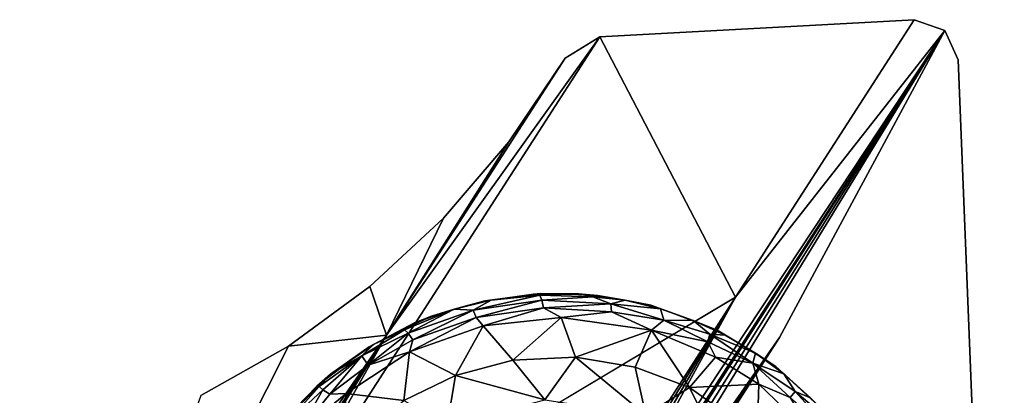
# Model space of a CAD drawing. Units: inches. Extents: x -8.5 to 9.4, y -9.9 to 9.9.
# Drawn here: x 8.5 to 9.4, y 9.5 to 9.9 of the extents above; entities that cross this region are included whole.
import ezdxf

# ---------------------------------------------------------------- set-up
doc = ezdxf.new("R2010")
doc.units = ezdxf.units.IN
doc.header["$MEASUREMENT"] = 0
doc.layers.add('SEAT-BASE', color=5, linetype='Continuous')
doc.layers.add('SEAT-GLIDE', color=5, linetype='Continuous')

msp = doc.modelspace()

# ---------------------------------------------------------------- linework, layer by layer
at = {"layer": 'SEAT-BASE'}
for points, invisible_edges in [([(8.98459, 9.74411, 0.19685), (9.36296, 9.85816, 0.19685), (9.40407, 9.82057, 0.19685)], 15), ([(9.36296, 9.85816, 0.19685), (8.98459, 9.74411, 0.19685), (9.06933, 9.84202, 0.19685)], 3), ([(9.40407, 9.82057, 0.19685), (9.36296, 9.85816, 0.19685), (9.39143, 9.848, 0.19685)], 1), ([(9.40407, 9.82057, 0.19685), (9.39143, 9.848, 0.19685), (9.23724, 9.56119, 1.9026)], 12), ([(9.06933, 9.84202, 0.19685), (8.98459, 9.74411, 0.19685), (9.03697, 9.82222, 0.19685)], 1), ([(9.01238, 8.78119, 0.19685), (8.92365, 9.67269, 0.19685), (9.40407, 9.82057, 0.19685)], 15), ([(9.40407, 9.82057, 0.19685), (8.92365, 9.67269, 0.19685), (8.98459, 9.74411, 0.19685)], 13), ([(9.447, 8.73987, 0.19685), (9.01238, 8.78119, 0.19685), (9.40407, 9.82057, 0.19685)], 3), ([(9.447, 8.73987, 0.19685), (9.40407, 9.82057, 0.19685), (9.11997, 8.17955, 3.56047)], 2), ([(9.23724, 9.56119, 1.9026), (9.11997, 8.17955, 3.56047), (9.40407, 9.82057, 0.19685)], 15), ([(8.92365, 9.67269, 0.19685), (8.71155, 8.97671, 0.19685), (8.85478, 9.60872, 0.19685)], 3), ([(8.92365, 9.67269, 0.19685), (8.79402, 8.94185, 0.19685), (8.71155, 8.97671, 0.19685)], 13), ([(8.79402, 8.94185, 0.19685), (8.92365, 9.67269, 0.19685), (8.87352, 8.8966, 0.19685)], 3), ([(8.87352, 8.8966, 0.19685), (8.92365, 9.67269, 0.19685), (8.94631, 8.84298, 0.19685)], 3), ([(9.01238, 8.78119, 0.19685), (8.94631, 8.84298, 0.19685), (8.92365, 9.67269, 0.19685)], 14), ([(8.71155, 8.97671, 0.19685), (8.77896, 9.55316, 0.19685), (8.85478, 9.60872, 0.19685)], 13), ([(9.19611, 9.59874, 1.90287), (6.62745, 5.855, 26.462), (7.0338, 6.23674, 24.0119)], 15), ([(6.62745, 5.855, 26.462), (9.19611, 9.59874, 1.90287), (6.92638, 6.51056, 22.105)], 15), ([(8.73605, 9.32383, 3.60457), (6.92638, 6.51056, 22.105), (9.19611, 9.59874, 1.90287)], 2), ([(9.19611, 9.59874, 1.90287), (7.0338, 6.23674, 24.0119), (7.03042, 6.21886, 24.12718)], 1), ([(9.06495, 9.30298, 3.65274), (7.06261, 6.18978, 24.12614), (9.23724, 9.56119, 1.9026)], 1), ([(7.07507, 6.1994, 24.01024), (9.23724, 9.56119, 1.9026), (7.06261, 6.18978, 24.12614)], 1), ([(7.07507, 6.1994, 24.01024), (7.15258, 4.80866, 23.79593), (9.23724, 9.56119, 1.9026)], 15), ([(9.23724, 9.56119, 1.9026), (7.15258, 4.80866, 23.79593), (9.11997, 8.17955, 3.56047)], 15), ([(8.77896, 9.55316, 0.19685), (8.71155, 8.97671, 0.19685), (8.69715, 9.50678, 0.19685)], 3)]:
    msp.add_3dface(points, dxfattribs=dict(at, invisible_edges=invisible_edges))
for points in [[(9.36296, 9.85816, 0.19685), (9.06933, 9.84202, 0.19685), (9.19611, 9.59874, 1.90287)], [(9.39143, 9.848, 0.19685), (9.36296, 9.85816, 0.19685), (9.19611, 9.59874, 1.90287)], [(7.23486, 6.49468, 22.24829), (9.39143, 9.848, 0.19685), (7.23187, 6.50416, 22.21635)], [(7.23187, 6.50416, 22.21635), (9.39143, 9.848, 0.19685), (9.04723, 9.32672, 3.65465)], [(7.23486, 6.49468, 22.24829), (7.38814, 6.71915, 20.73373), (9.39143, 9.848, 0.19685)], [(7.38814, 6.71915, 20.73373), (9.05855, 9.31633, 3.65427), (9.39143, 9.848, 0.19685)], [(9.39143, 9.848, 0.19685), (9.19611, 9.59874, 1.90287), (9.04723, 9.32672, 3.65465)], [(9.05855, 9.31633, 3.65427), (9.06246, 9.3098, 3.65356), (9.39143, 9.848, 0.19685)], [(9.23724, 9.56119, 1.9026), (9.39143, 9.848, 0.19685), (9.06246, 9.3098, 3.65356)], [(9.06933, 9.84202, 0.19685), (8.73605, 9.32383, 3.60457), (9.19611, 9.59874, 1.90287)], [(8.73605, 9.32383, 3.60457), (9.06933, 9.84202, 0.19685), (8.8704, 9.56324, 1.89996)], [(9.03697, 9.82222, 0.19685), (8.8704, 9.56324, 1.89996), (9.06933, 9.84202, 0.19685)], [(9.03697, 9.82222, 0.19685), (8.98459, 9.74411, 0.19685), (8.8704, 9.56324, 1.89996)], [(8.98459, 9.74411, 0.19685), (8.92365, 9.67269, 0.19685), (8.8704, 9.56324, 1.89996)], [(8.92365, 9.67269, 0.19685), (8.85478, 9.60872, 0.19685), (8.8704, 9.56324, 1.89996)], [(8.85478, 9.60872, 0.19685), (8.77896, 9.55316, 0.19685), (8.8704, 9.56324, 1.89996)], [(7.03042, 6.21886, 24.12718), (9.03265, 9.33211, 3.65399), (9.19611, 9.59874, 1.90287)], [(9.03265, 9.33211, 3.65399), (9.04025, 9.33011, 3.65448), (9.19611, 9.59874, 1.90287)], [(9.04025, 9.33011, 3.65448), (9.04723, 9.32672, 3.65465), (9.19611, 9.59874, 1.90287)], [(6.92251, 6.53461, 21.81671), (8.8704, 9.56324, 1.89996), (8.62307, 9.18436, 3.80087)], [(8.8704, 9.56324, 1.89996), (6.92251, 6.53461, 21.81671), (8.70265, 9.30217, 3.64477)], [(8.8704, 9.56324, 1.89996), (8.77896, 9.55316, 0.19685), (8.55614, 9.11039, 3.78255)], [(8.55614, 9.11039, 3.78255), (8.62307, 9.18436, 3.80087), (8.8704, 9.56324, 1.89996)], [(8.70265, 9.30217, 3.64477), (8.70569, 9.30561, 3.64568), (8.8704, 9.56324, 1.89996)], [(8.70569, 9.30561, 3.64568), (8.70942, 9.3089, 3.64657), (8.8704, 9.56324, 1.89996)], [(8.70942, 9.3089, 3.64657), (8.71336, 9.31157, 3.64739), (8.8704, 9.56324, 1.89996)], [(8.73605, 9.32383, 3.60457), (8.8704, 9.56324, 1.89996), (8.71336, 9.31157, 3.64739)], [(9.06246, 9.3098, 3.65356), (9.06495, 9.30298, 3.65274), (9.23724, 9.56119, 1.9026)], [(8.77896, 9.55316, 0.19685), (8.69715, 9.50678, 0.19685), (8.55614, 9.11039, 3.78255)]]:
    msp.add_3dface(points, dxfattribs=at)
at = {"layer": 'SEAT-GLIDE'}
for points in [[(8.96226, 9.59529, 0.19685), (8.91234, 9.58119, 0.19685), (8.93361, 9.58747, 0.09617)], [(8.93361, 9.58747, 0.09617), (8.96788, 9.59607, 0.09683), (8.96226, 9.59529, 0.19685)], [(8.93361, 9.58747, 0.09617), (8.95137, 9.58669, 0.0821), (8.96788, 9.59607, 0.09683)], [(8.96788, 9.59607, 0.09683), (8.95137, 9.58669, 0.0821), (9.01356, 9.60057, 0.09211)], [(8.95137, 9.58669, 0.0821), (9.01525, 9.59599, 0.0821), (9.01356, 9.60057, 0.09211)], [(8.95137, 9.58669, 0.0821), (8.95393, 9.57968, 0.07363), (9.01525, 9.59599, 0.0821)], [(8.95393, 9.57968, 0.07363), (9.01694, 9.5887, 0.07372), (9.01525, 9.59599, 0.0821)], [(9.01407, 9.60233, 0.19685), (8.96226, 9.59529, 0.19685), (8.96788, 9.59607, 0.09683)], [(8.96788, 9.59607, 0.09683), (9.00757, 9.60162, 0.10353), (9.01407, 9.60233, 0.19685)], [(8.96788, 9.59607, 0.09683), (9.01356, 9.60057, 0.09211), (9.00757, 9.60162, 0.10353)], [(9.00757, 9.60162, 0.10353), (9.04951, 9.60206, 0.10351), (9.01407, 9.60233, 0.19685)], [(9.00757, 9.60162, 0.10353), (9.01356, 9.60057, 0.09211), (9.04951, 9.60206, 0.10351)], [(9.06303, 9.59903, 0.09212), (9.04951, 9.60206, 0.10351), (9.01356, 9.60057, 0.09211)], [(9.01356, 9.60057, 0.09211), (9.01525, 9.59599, 0.0821), (9.06303, 9.59903, 0.09212)], [(9.06723, 9.60031, 0.19685), (9.01407, 9.60233, 0.19685), (9.04951, 9.60206, 0.10351)], [(9.01525, 9.59599, 0.0821), (9.0797, 9.59265, 0.08208), (9.06303, 9.59903, 0.09212)], [(9.01525, 9.59599, 0.0821), (9.01694, 9.5887, 0.07372), (9.0797, 9.59265, 0.08208)], [(9.04951, 9.60206, 0.10351), (9.09321, 9.59592, 0.09622), (9.06723, 9.60031, 0.19685)], [(9.04951, 9.60206, 0.10351), (9.06303, 9.59903, 0.09212), (9.09321, 9.59592, 0.09622)], [(9.06303, 9.59903, 0.09212), (9.0797, 9.59265, 0.08208), (9.09321, 9.59592, 0.09622)], [(9.11711, 9.59135, 0.19685), (9.06723, 9.60031, 0.19685), (9.09321, 9.59592, 0.09622)], [(9.09321, 9.59592, 0.09622), (9.0797, 9.59265, 0.08208), (9.12609, 9.58788, 0.09622)], [(9.09321, 9.59592, 0.09622), (9.12609, 9.58788, 0.09622), (9.11711, 9.59135, 0.19685)], [(8.88701, 9.56839, 0.09184), (8.89056, 9.56504, 0.08209), (8.93361, 9.58747, 0.09617)], [(8.93361, 9.58747, 0.09617), (8.89654, 9.57467, 0.10351), (8.88701, 9.56839, 0.09184)], [(8.89056, 9.56504, 0.08209), (8.95137, 9.58669, 0.0821), (8.93361, 9.58747, 0.09617)], [(8.89056, 9.56504, 0.08209), (8.8948, 9.55902, 0.07383), (8.95137, 9.58669, 0.0821)], [(8.8948, 9.55902, 0.07383), (8.95393, 9.57968, 0.07363), (8.95137, 9.58669, 0.0821)], [(8.89654, 9.57467, 0.10351), (8.93361, 9.58747, 0.09617), (8.91234, 9.58119, 0.19685)], [(8.95393, 9.57968, 0.07363), (8.96063, 9.57202, 0.06777), (9.01694, 9.5887, 0.07372)], [(9.03346, 9.57992, 0.06771), (9.01694, 9.5887, 0.07372), (8.96063, 9.57202, 0.06777)], [(9.01694, 9.5887, 0.07372), (9.08032, 9.58506, 0.07366), (9.0797, 9.59265, 0.08208)], [(9.01694, 9.5887, 0.07372), (9.03346, 9.57992, 0.06771), (9.08032, 9.58506, 0.07366)], [(9.0797, 9.59265, 0.08208), (9.12929, 9.57737, 0.07718), (9.12609, 9.58788, 0.09622)], [(9.0797, 9.59265, 0.08208), (9.08032, 9.58506, 0.07366), (9.12929, 9.57737, 0.07718)], [(9.17903, 9.56802, 0.19685), (9.11711, 9.59135, 0.19685), (9.15671, 9.57709, 0.0962)], [(9.12609, 9.58788, 0.09622), (9.15671, 9.57709, 0.0962), (9.11711, 9.59135, 0.19685)], [(9.12609, 9.58788, 0.09622), (9.12929, 9.57737, 0.07718), (9.15671, 9.57709, 0.0962)], [(8.91234, 9.58119, 0.19685), (8.85401, 9.55244, 0.19685), (8.89654, 9.57467, 0.10351)], [(8.8948, 9.55902, 0.07383), (8.89182, 9.54765, 0.06775), (8.95393, 9.57968, 0.07363)], [(8.96063, 9.57202, 0.06777), (8.95393, 9.57968, 0.07363), (8.89182, 9.54765, 0.06775)], [(9.03346, 9.57992, 0.06771), (8.96063, 9.57202, 0.06777), (8.98833, 9.53993, 0.05225)], [(8.98833, 9.53993, 0.05225), (9.0466, 9.54258, 0.05219), (9.03346, 9.57992, 0.06771)], [(9.1177, 9.56801, 0.06773), (9.08032, 9.58506, 0.07366), (9.03346, 9.57992, 0.06771)], [(9.1177, 9.56801, 0.06773), (9.03346, 9.57992, 0.06771), (9.0466, 9.54258, 0.05219)], [(9.08032, 9.58506, 0.07366), (9.1177, 9.56801, 0.06773), (9.12929, 9.57737, 0.07718)], [(9.12929, 9.57737, 0.07718), (9.1177, 9.56801, 0.06773), (9.17025, 9.5571, 0.07383)], [(9.12929, 9.57737, 0.07718), (9.17222, 9.56421, 0.08209), (9.15671, 9.57709, 0.0962)], [(9.12929, 9.57737, 0.07718), (9.17025, 9.5571, 0.07383), (9.17222, 9.56421, 0.08209)], [(9.15671, 9.57709, 0.0962), (9.18645, 9.56322, 0.0962), (9.17903, 9.56802, 0.19685)], [(9.15671, 9.57709, 0.0962), (9.17222, 9.56421, 0.08209), (9.18645, 9.56322, 0.0962)], [(8.84733, 9.54392, 0.08701), (8.89056, 9.56504, 0.08209), (8.88701, 9.56839, 0.09184)], [(8.88701, 9.56839, 0.09184), (8.85828, 9.55472, 0.10384), (8.84733, 9.54392, 0.08701)], [(8.85828, 9.55472, 0.10384), (8.89654, 9.57467, 0.10351), (8.85401, 9.55244, 0.19685)], [(8.85828, 9.55472, 0.10384), (8.88701, 9.56839, 0.09184), (8.89654, 9.57467, 0.10351)], [(8.96063, 9.57202, 0.06777), (8.89182, 9.54765, 0.06775), (8.93458, 9.52567, 0.05217)], [(8.93458, 9.52567, 0.05217), (8.98833, 9.53993, 0.05225), (8.96063, 9.57202, 0.06777)], [(9.0466, 9.54258, 0.05219), (9.10235, 9.53351, 0.05221), (9.1177, 9.56801, 0.06773)], [(9.10235, 9.53351, 0.05221), (9.15312, 9.51434, 0.05225), (9.1177, 9.56801, 0.06773)], [(9.17753, 9.54279, 0.06784), (9.1177, 9.56801, 0.06773), (9.15312, 9.51434, 0.05225)], [(9.17753, 9.54279, 0.06784), (9.17025, 9.5571, 0.07383), (9.1177, 9.56801, 0.06773)], [(9.23378, 9.53398, 0.19685), (9.17903, 9.56802, 0.19685), (9.21489, 9.54637, 0.0962)], [(9.18645, 9.56322, 0.0962), (9.21489, 9.54637, 0.0962), (9.17903, 9.56802, 0.19685)], [(8.84733, 9.54392, 0.08701), (8.85331, 9.53533, 0.07376), (8.89056, 9.56504, 0.08209)], [(8.85331, 9.53533, 0.07376), (8.8948, 9.55902, 0.07383), (8.89056, 9.56504, 0.08209)], [(8.85331, 9.53533, 0.07376), (8.89182, 9.54765, 0.06775), (8.8948, 9.55902, 0.07383)], [(9.17222, 9.56421, 0.08209), (9.17025, 9.5571, 0.07383), (9.21237, 9.5371, 0.07717)], [(9.18645, 9.56322, 0.0962), (9.17222, 9.56421, 0.08209), (9.21489, 9.54637, 0.0962)], [(9.17222, 9.56421, 0.08209), (9.21237, 9.5371, 0.07717), (9.21489, 9.54637, 0.0962)], [(8.85401, 9.55244, 0.19685), (8.80524, 9.51553, 0.19685), (8.81794, 9.52675, 0.10372)], [(8.81794, 9.52675, 0.10372), (8.85828, 9.55472, 0.10384), (8.85401, 9.55244, 0.19685)], [(8.81794, 9.52675, 0.10372), (8.84733, 9.54392, 0.08701), (8.85828, 9.55472, 0.10384)], [(9.17025, 9.5571, 0.07383), (9.17753, 9.54279, 0.06784), (9.21237, 9.5371, 0.07717)], [(8.84733, 9.54392, 0.08701), (8.81794, 9.52675, 0.10372), (8.80749, 9.51541, 0.09205)], [(8.80749, 9.51541, 0.09205), (8.81096, 9.51226, 0.08209), (8.84733, 9.54392, 0.08701)], [(8.81096, 9.51226, 0.08209), (8.81732, 9.50809, 0.07373), (8.84733, 9.54392, 0.08701)], [(8.81732, 9.50809, 0.07373), (8.85331, 9.53533, 0.07376), (8.84733, 9.54392, 0.08701)], [(8.89182, 9.54765, 0.06775), (8.83265, 9.5089, 0.06773), (8.88651, 9.50237, 0.05221)], [(8.89182, 9.54765, 0.06775), (8.85331, 9.53533, 0.07376), (8.83265, 9.5089, 0.06773)], [(8.88651, 9.50237, 0.05221), (8.93458, 9.52567, 0.05217), (8.89182, 9.54765, 0.06775)], [(9.01825, 9.50271, 0.03732), (9.0466, 9.54258, 0.05219), (8.98833, 9.53993, 0.05225)], [(9.01825, 9.50271, 0.03732), (9.11235, 9.48868, 0.03749), (9.0466, 9.54258, 0.05219)], [(9.11235, 9.48868, 0.03749), (9.10235, 9.53351, 0.05221), (9.0466, 9.54258, 0.05219)], [(9.21774, 9.51744, 0.06777), (9.17753, 9.54279, 0.06784), (9.15312, 9.51434, 0.05225)], [(9.21774, 9.51744, 0.06777), (9.21237, 9.5371, 0.07717), (9.17753, 9.54279, 0.06784)], [(9.21489, 9.54637, 0.0962), (9.21237, 9.5371, 0.07717), (9.2412, 9.52705, 0.09623)], [(9.21489, 9.54637, 0.0962), (9.2412, 9.52705, 0.09623), (9.23378, 9.53398, 0.19685)], [(8.81732, 9.50809, 0.07373), (8.83265, 9.5089, 0.06773), (8.85331, 9.53533, 0.07376)], [(9.01825, 9.50271, 0.03732), (8.98833, 9.53993, 0.05225), (8.93458, 9.52567, 0.05217)], [(9.11235, 9.48868, 0.03749), (9.15312, 9.51434, 0.05225), (9.10235, 9.53351, 0.05221)], [(9.21237, 9.5371, 0.07717), (9.25183, 9.51066, 0.08209), (9.2412, 9.52705, 0.09623)], [(9.21237, 9.5371, 0.07717), (9.21774, 9.51744, 0.06777), (9.24714, 9.50499, 0.07371)], [(9.21237, 9.5371, 0.07717), (9.24714, 9.50499, 0.07371), (9.25183, 9.51066, 0.08209)], [(9.2412, 9.52705, 0.09623), (9.26614, 9.50476, 0.09654), (9.23378, 9.53398, 0.19685)], [(9.27836, 9.49294, 0.19685), (9.23378, 9.53398, 0.19685), (9.26614, 9.50476, 0.09654)], [(8.77662, 9.48613, 0.10393), (8.81794, 9.52675, 0.10372), (8.80524, 9.51553, 0.19685)], [(8.77662, 9.48613, 0.10393), (8.80749, 9.51541, 0.09205), (8.81794, 9.52675, 0.10372)], [(8.9269, 9.47939, 0.03752), (8.93458, 9.52567, 0.05217), (8.88651, 9.50237, 0.05221)], [(8.9269, 9.47939, 0.03752), (9.01825, 9.50271, 0.03732), (8.93458, 9.52567, 0.05217)], [(9.2412, 9.52705, 0.09623), (9.25183, 9.51066, 0.08209), (9.26614, 9.50476, 0.09654)], [(8.80524, 9.51553, 0.19685), (8.76422, 9.47096, 0.19685), (8.77662, 9.48613, 0.10393)], [(8.80749, 9.51541, 0.09205), (8.77662, 9.48613, 0.10393), (8.77384, 9.47759, 0.0872)], [(8.77384, 9.47759, 0.0872), (8.81096, 9.51226, 0.08209), (8.80749, 9.51541, 0.09205)], [(9.11235, 9.48868, 0.03749), (9.18892, 9.44237, 0.03759), (9.15312, 9.51434, 0.05225)], [(9.15312, 9.51434, 0.05225), (9.21618, 9.46935, 0.0513), (9.21774, 9.51744, 0.06777)], [(9.18892, 9.44237, 0.03759), (9.21618, 9.46935, 0.0513), (9.15312, 9.51434, 0.05225)], [(9.27166, 9.46569, 0.06741), (9.21774, 9.51744, 0.06777), (9.21618, 9.46935, 0.0513)], [(9.27166, 9.46569, 0.06741), (9.24714, 9.50499, 0.07371), (9.21774, 9.51744, 0.06777)], [(8.77384, 9.47759, 0.0872), (8.78826, 9.47196, 0.0704), (8.81096, 9.51226, 0.08209)], [(8.78826, 9.47196, 0.0704), (8.81732, 9.50809, 0.07373), (8.81096, 9.51226, 0.08209)], [(8.83265, 9.5089, 0.06773), (8.78826, 9.47196, 0.0704), (8.82884, 9.45334, 0.0513)], [(8.83265, 9.5089, 0.06773), (8.81732, 9.50809, 0.07373), (8.78826, 9.47196, 0.0704)], [(8.82884, 9.45334, 0.0513), (8.88651, 9.50237, 0.05221), (8.83265, 9.5089, 0.06773)], [(9.25183, 9.51066, 0.08209), (9.24714, 9.50499, 0.07371), (9.29472, 9.46314, 0.08209)], [(9.25183, 9.51066, 0.08209), (9.29472, 9.46314, 0.08209), (9.2892, 9.47919, 0.09618)], [(9.26614, 9.50476, 0.09654), (9.25183, 9.51066, 0.08209), (9.2892, 9.47919, 0.09618)]]:
    msp.add_3dface(points, dxfattribs=at)

doc.saveas('drawing.dxf')
